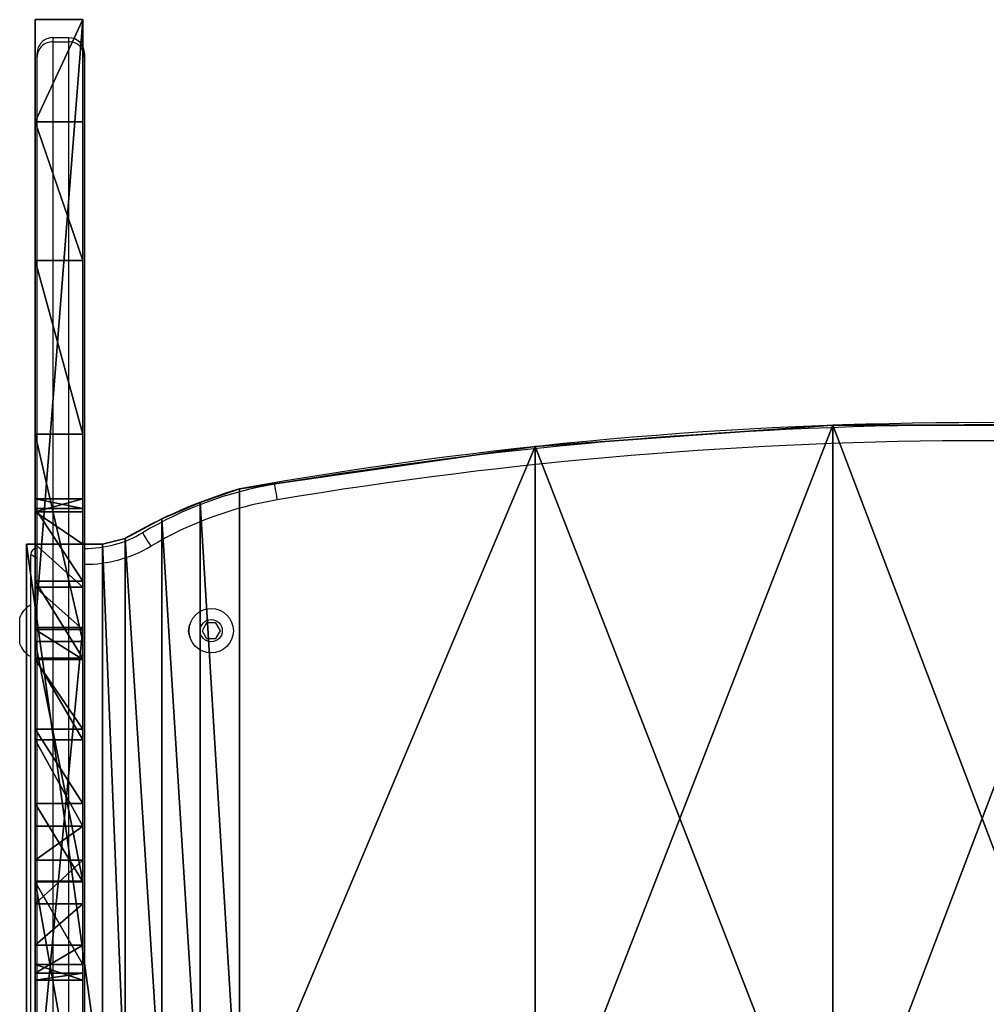
# Model space of a CAD drawing. Units: centimetres. Extents: x -357 to 353, y -345 to 296.
# Drawn here: x -105 to -74, y 112 to 143 of the extents above; entities that cross this region are included whole.
import ezdxf

# ---------------------------------------------------------------- set-up
doc = ezdxf.new("R2010")
doc.units = ezdxf.units.CM
doc.header["$LTSCALE"] = 2.54
doc.layers.get('0').update_dxf_attribs({"true_color": 0xff5454})
doc.layers.add('VP-EQ', color=7, linetype='Continuous', true_color=0x8a3492)

# ---------------------------------------------------------------- blocks, each defined once
blk = doc.blocks.new('Grupuj_33')
at = {"color": 28, "true_color": 0x301b02}
for p, q in [((60.487, 3.748, 0.001), (60.487, 21.084, 0.001)), ((60.487, 3.748, 1.5), (60.487, 21.084, 1.5)), ((60.487, 3.748, 0.001), (60.487, 21.084, 0.001)), ((60.487, 3.748, 1.5), (60.487, 21.084, 1.5)), ((57.366, 3.568, 0.001), (58.079, 3.748)), ((57.366, 3.568, 1.501), (58.079, 3.748, 1.5)), ((57.366, 3.568, 0.001), (58.079, 3.748)), ((57.366, 3.568, 1.501), (58.079, 3.748, 1.5)), ((58.079, 3.748), (60.487, 3.748, 0.001)), ((58.079, 3.748, 1.5), (58.079, 3.748)), ((58.079, 3.748, 1.5), (60.487, 3.748, 1.5)), ((58.079, 3.748, 1.5), (60.487, 3.748, 1.5)), ((58.079, 3.748, 1.5), (58.079, 3.748)), ((58.079, 3.748), (60.487, 3.748, 0.001)), ((60.487, 3.748, 1.5), (60.487, 3.748, 0.001)), ((60.487, 3.748, 1.5), (60.487, 3.748, 0.001)), ((57.366, 3.568, 1.501), (57.366, 3.568, 0.001)), ((57.366, 3.568, 1.501), (57.366, 3.568, 0.001)), ((56.205, 2.954, 1.501), (56.205, 2.954, 0.001)), ((56.205, 2.954, 1.501), (56.205, 2.954, 0.001)), ((54.999, 2.434, 1.501), (54.999, 2.434, 0.001)), ((54.999, 2.434, 1.501), (54.999, 2.434, 0.001)), ((53.756, 2.01, 1.501), (53.756, 2.01, 0.001)), ((53.756, 2.01, 1.501), (53.756, 2.01, 0.001)), ((44.418, 0.671, 1.501), (44.418, 0.671, 0.001)), ((44.418, 0.671, 1.501), (44.418, 0.671, 0.001)), ((35.009, 0, 1.501), (35.009, 0, 0.001)), ((35.009, 0, 1.501), (35.009, 0, 0.001))]:
    blk.add_line(p, q, dxfattribs=at)
at = {"color": 0, "extrusion": (3.67195e-06, 1.15999e-05, 1)}
for centre in [(49.014, 17.956, 0.002), (49.014, 17.956, 1.502)]:
    blk.add_arc(centre, 16.637, 286.5629, 300.1349, dxfattribs=at)
at = {"color": 28, "true_color": 0x301b02, "extrusion": (3.67195e-06, 1.15999e-05, 1)}
for centre in [(49.014, 17.956, 1.502), (49.014, 17.956, 0.002), (49.014, 17.956, 1.502), (49.014, 17.956, 0.002), (49.014, 17.956, 1.502), (49.014, 17.956, 0.002)]:
    blk.add_arc(centre, 16.637, 286.5629, 300.1349, dxfattribs=at)
at = {"color": 0}
for centre in [(30.292, 132.421, 0.001), (30.292, 132.421, 1.501)]:
    blk.add_arc(centre, 132.505, 259.80009, 280.19991, dxfattribs=at)
at = {"color": 28, "true_color": 0x301b02}
for centre in [(30.292, 132.421, 1.501), (30.292, 132.421, 0.001), (30.292, 132.421, 1.501), (30.292, 132.421, 0.001), (30.292, 132.421, 1.501), (30.292, 132.421, 0.001), (30.292, 132.421, 1.501), (30.292, 132.421, 0.001), (30.292, 132.421, 1.501), (30.292, 132.421, 0.001)]:
    blk.add_arc(centre, 132.505, 259.80009, 280.19991, dxfattribs=at)
at = {"color": 0}
mesh = blk.add_polyface(dxfattribs=at)
corners = [(0, 21.04, 0.001), (2.49, 3.792, 0.001), (0, 3.792, 0.001), (2.49, 21.04, 0.001), (3.218, 21.243, 0.001), (3.218, 3.588, 0.001), (4.375, 21.872, 0.001), (4.375, 2.96, 0.001), (5.581, 22.399, 0.001), (5.581, 2.433, 0.001), (6.827, 22.822, 0.001), (6.827, 2.01, 0.001), (16.166, 24.161, 0.001), (16.166, 0.671, 0.001), (25.575, 0, 0.001), (25.575, 24.832, 0.001), (35.009, 24.832, 0.001), (35.009, 0, 0.001), (44.418, 24.161, 0.001), (44.418, 0.671, 0.001), (53.756, 22.822, 0.001), (53.756, 2.01, 0.001), (54.999, 2.434, 0.001), (54.999, 22.398, 0.001), (56.205, 2.954, 0.001), (56.205, 21.877, 0.001), (57.366, 3.568, 0.001), (57.366, 21.263, 0.001), (58.079, 3.748), (58.079, 21.084), (60.487, 3.748, 0.001), (60.487, 21.084, 0.001)]
mesh.append_faces([[corners[k] for k in face] for face in [(0, 1, 2), (30, 29, 31)]], dxfattribs={"vtx0": -1, "color": 0})
mesh.append_faces([[corners[k] for k in face] for face in [(1, 4, 5), (5, 6, 7), (7, 8, 9), (9, 10, 11), (11, 12, 13), (13, 12, 14), (14, 16, 17), (17, 18, 19), (19, 20, 21), (21, 20, 22), (22, 23, 24), (24, 25, 26), (26, 27, 28), (28, 29, 30)]], dxfattribs={"vtx0": -1, "vtx1": -1, "color": 0})
mesh.append_faces([[corners[k] for k in face] for face in [(1, 0, 3), (1, 3, 4), (5, 4, 6), (7, 6, 8), (9, 8, 10), (11, 10, 12), (14, 12, 15), (14, 15, 16), (17, 16, 18), (19, 18, 20), (22, 20, 23), (24, 23, 25), (26, 25, 27), (28, 27, 29)]], dxfattribs={"vtx0": -1, "vtx2": -1, "color": 0})
mesh = blk.add_polyface(dxfattribs=at)
corners = [(2.49, 3.792, 1.501), (0, 21.04, 1.501), (0, 3.792, 1.501), (2.49, 21.04, 1.501), (3.218, 21.243, 1.501), (3.218, 3.588, 1.501), (4.375, 21.872, 1.501), (4.375, 2.96, 1.501), (5.581, 22.399, 1.501), (5.581, 2.433, 1.501), (6.827, 22.822, 1.501), (6.827, 2.01, 1.501), (16.166, 24.161, 1.501), (16.166, 0.671, 1.501), (25.575, 0, 1.501), (25.575, 24.832, 1.501), (35.009, 0, 1.501), (35.009, 24.832, 1.501), (44.418, 0.671, 1.501), (44.418, 24.161, 1.501), (53.756, 22.822, 1.501), (53.756, 2.01, 1.501), (54.999, 2.434, 1.501), (54.999, 22.398, 1.501), (56.205, 2.954, 1.501), (56.205, 21.877, 1.501), (57.366, 3.568, 1.501), (57.366, 21.263, 1.501), (58.079, 3.748, 1.5), (58.079, 21.084, 1.5), (60.487, 3.748, 1.5), (60.487, 21.084, 1.5)]
mesh.append_faces([[corners[k] for k in face] for face in [(0, 1, 2), (29, 30, 31)]], dxfattribs={"vtx0": -1, "color": 0})
mesh.append_faces([[corners[k] for k in face] for face in [(1, 0, 3), (3, 0, 4), (4, 5, 6), (6, 7, 8), (8, 9, 10), (10, 11, 12), (12, 14, 15), (15, 16, 17), (17, 18, 19), (19, 18, 20), (20, 22, 23), (23, 24, 25), (25, 26, 27), (27, 28, 29)]], dxfattribs={"vtx0": -1, "vtx1": -1, "color": 0})
mesh.append_faces([[corners[k] for k in face] for face in [(4, 0, 5), (6, 5, 7), (8, 7, 9), (10, 9, 11), (12, 11, 13), (12, 13, 14), (15, 14, 16), (17, 16, 18), (20, 18, 21), (20, 21, 22), (23, 22, 24), (25, 24, 26), (27, 26, 28), (29, 28, 30)]], dxfattribs={"vtx0": -1, "vtx2": -1, "color": 0})
at = {"color": 28, "true_color": 0x301b02}
mesh = blk.add_polyface(dxfattribs=at)
corners = [(60.487, 21.084, 0.001), (60.487, 3.748, 1.5), (60.487, 3.748, 0.001), (60.487, 21.084, 1.5)]
mesh.append_faces([[corners[k] for k in face] for face in [(0, 1, 2), (1, 0, 3)]], dxfattribs={"vtx0": -1, "color": 28})
mesh = blk.add_polyface(dxfattribs=at)
corners = [(58.079, 3.748, 1.5), (57.366, 3.568, 0.001), (58.079, 3.748), (57.366, 3.568, 1.501)]
mesh.append_faces([[corners[k] for k in face] for face in [(0, 1, 2), (1, 0, 3)]], dxfattribs={"vtx0": -1, "color": 28})
mesh = blk.add_polyface(dxfattribs=at)
corners = [(60.487, 3.748, 0.001), (58.079, 3.748, 1.5), (58.079, 3.748), (60.487, 3.748, 1.5)]
mesh.append_faces([[corners[k] for k in face] for face in [(0, 1, 2), (1, 0, 3)]], dxfattribs={"vtx0": -1, "color": 28})
mesh = blk.add_polyface(dxfattribs=at)
corners = [(57.366, 3.568, 1.501), (56.205, 2.954, 0.001), (57.366, 3.568, 0.001), (56.205, 2.954, 1.501)]
mesh.append_faces([[corners[k] for k in face] for face in [(0, 1, 2), (1, 0, 3)]], dxfattribs={"vtx0": -1, "color": 28})
mesh = blk.add_polyface(dxfattribs=at)
corners = [(56.205, 2.954, 1.501), (54.999, 2.434, 0.001), (56.205, 2.954, 0.001), (54.999, 2.434, 1.501)]
mesh.append_faces([[corners[k] for k in face] for face in [(0, 1, 2), (1, 0, 3)]], dxfattribs={"vtx0": -1, "color": 28})
mesh = blk.add_polyface(dxfattribs=at)
corners = [(54.999, 2.434, 1.501), (53.756, 2.01, 0.001), (54.999, 2.434, 0.001), (53.756, 2.01, 1.501)]
mesh.append_faces([[corners[k] for k in face] for face in [(0, 1, 2), (1, 0, 3)]], dxfattribs={"vtx0": -1, "color": 28})
mesh = blk.add_polyface(dxfattribs=at)
corners = [(53.756, 2.01, 0.001), (44.418, 0.671, 1.501), (44.418, 0.671, 0.001), (53.756, 2.01, 1.501)]
mesh.append_faces([[corners[k] for k in face] for face in [(0, 1, 2), (1, 0, 3)]], dxfattribs={"vtx0": -1, "color": 28})
mesh = blk.add_polyface(dxfattribs=at)
corners = [(44.418, 0.671, 0.001), (35.009, 0, 1.501), (35.009, 0, 0.001), (44.418, 0.671, 1.501)]
mesh.append_faces([[corners[k] for k in face] for face in [(0, 1, 2), (1, 0, 3)]], dxfattribs={"vtx0": -1, "color": 28})
mesh = blk.add_polyface(dxfattribs=at)
corners = [(35.009, 0, 0.001), (25.575, 0, 1.501), (25.575, 0, 0.001), (35.009, 0, 1.501)]
mesh.append_faces([[corners[k] for k in face] for face in [(0, 1, 2), (1, 0, 3)]], dxfattribs={"vtx0": -1, "color": 28})
blk = doc.blocks.new('Komponent_7')
at = {"color": 18, "true_color": 0x020202}
blk.add_blockref('Grupuj_33', (0, 0), dxfattribs=at)
blk = doc.blocks.new('Grupuj_32')
at = {"color": 18, "true_color": 0x010101}
for p, q in [((1.5, 30.321, 49.572), (0, 30.321, 49.572)), ((1.5, 30.321, 49.572), (0, 30.321, 49.572)), ((1.5, 30.099, 50.948), (0, 30.099, 50.948)), ((1.5, 30.099, 50.948), (0, 30.099, 50.948)), ((1.5, 29.825, 48.269), (0, 29.825, 48.269)), ((1.5, 29.825, 48.269), (0, 29.825, 48.269)), ((1.5, 29.218, 52.029), (0, 29.218, 52.029)), ((1.5, 29.218, 52.029), (0, 29.218, 52.029)), ((1.5, 27.915, 52.525), (0, 27.915, 52.525)), ((1.5, 27.915, 52.525), (0, 27.915, 52.525)), ((1.5, 27.219, 44.525), (0, 27.219, 44.525)), ((1.5, 27.219, 44.525), (0, 27.219, 44.525)), ((1.5, 27.194, 57.973), (0, 27.194, 57.973)), ((1.5, 27.194, 57.973), (0, 27.194, 57.973)), ((1.5, 26.539, 52.303), (0, 26.539, 52.303)), ((1.5, 26.539, 52.303), (0, 26.539, 52.303)), ((1.5, 25.458, 51.423), (0, 25.458, 51.423)), ((1.5, 25.458, 51.423), (0, 25.458, 51.423)), ((1.5, 24.744, 40.694), (0, 24.744, 40.694)), ((1.5, 24.744, 40.694), (0, 24.744, 40.694)), ((1.5, 22.737, 47.53), (0, 22.737, 47.53)), ((1.5, 22.737, 47.53), (0, 22.737, 47.53)), ((1.5, 22.403, 36.779), (0, 22.403, 36.779)), ((1.5, 22.403, 36.779), (0, 22.403, 36.779)), ((1.5, 20.2, 32.785), (0, 20.2, 32.785)), ((1.5, 20.2, 32.785), (0, 20.2, 32.785)), ((1.5, 20.158, 43.542), (0, 20.158, 43.542)), ((1.5, 20.158, 43.542), (0, 20.158, 43.542)), ((1.5, 19.637, 47.5), (0, 19.637, 47.5)), ((1.5, 19.637, 47.5), (0, 19.637, 47.5)), ((1.5, 19.251, 31.763), (0, 19.251, 31.763)), ((1.5, 19.251, 31.763), (0, 19.251, 31.763)), ((0, 0), (0, 19.193)), ((0, 0), (0, 19.193)), ((1.5, 19.193), (0, 19.193)), ((1.5, 19.193), (0, 19.193)), ((1.5, 0), (1.5, 19.193)), ((1.5, 0), (1.5, 19.193)), ((1.5, 17.919, 31.352), (0, 17.919, 31.352)), ((1.5, 17.919, 31.352), (0, 17.919, 31.352)), ((1.5, 17.724, 39.465), (0, 17.724, 39.465)), ((1.5, 17.724, 39.465), (0, 17.724, 39.465)), ((1.5, 16.56, 31.663), (0, 16.56, 31.663)), ((1.5, 16.56, 31.663), (0, 16.56, 31.663)), ((1.5, 15.538, 32.611), (0, 15.538, 32.611)), ((1.5, 15.538, 32.611), (0, 15.538, 32.611)), ((1.5, 15.437, 35.302), (0, 15.437, 35.302)), ((1.5, 15.437, 35.302), (0, 15.437, 35.302)), ((1.5, 15.127, 33.943), (0, 15.127, 33.943)), ((1.5, 15.127, 33.943), (0, 15.127, 33.943)), ((1.5, 13.086, 36.37), (0, 13.086, 36.37)), ((1.5, 13.086, 36.37), (0, 13.086, 36.37)), ((1.5, 7.6, 24.679), (0, 7.6, 24.679)), ((1.5, 7.6, 24.679), (0, 7.6, 24.679)), ((1.5, 3.225, 12.528), (0, 3.225, 12.528)), ((1.5, 3.225, 12.528), (0, 3.225, 12.528)), ((0, 0, 0.022), (0, 0)), ((1.5, 0), (0, 0)), ((1.5, 0, 0.022), (0, 0, 0.022)), ((0, 0, 0.022), (0, 0)), ((1.5, 0), (0, 0)), ((1.5, 0, 0.022), (0, 0, 0.022)), ((1.5, 0, 0.022), (1.5, 0)), ((1.5, 0, 0.022), (1.5, 0))]:
    blk.add_line(p, q, dxfattribs=at)
at = {"color": 0, "extrusion": (1, 3.84372e-15, -4.53684e-15)}
blk.add_arc((-67.655, 141.235), 165.801, 301.58823, 321.30407, dxfattribs=at)
at = {"color": 18, "true_color": 0x010101, "extrusion": (1, 3.84372e-15, -4.53684e-15)}
blk.add_arc((-67.655, 141.235), 165.801, 301.58823, 321.30407, dxfattribs=at)
blk.add_arc((-67.655, 141.235), 165.801, 301.58823, 321.30407, dxfattribs=at)
blk.add_arc((-67.655, 141.235), 165.801, 301.58823, 321.30407, dxfattribs=at)
at = {"color": 0, "extrusion": (1, 3.7867e-15, -4.44412e-15)}
blk.add_arc((-67.655, 141.235, 1.5), 165.801, 301.58823, 321.30407, dxfattribs=at)
at = {"color": 18, "true_color": 0x010101, "extrusion": (1, 3.7867e-15, -4.44412e-15)}
blk.add_arc((-67.655, 141.235, 1.5), 165.801, 301.58823, 321.30407, dxfattribs=at)
blk.add_arc((-67.655, 141.235, 1.5), 165.801, 301.58823, 321.30407, dxfattribs=at)
blk.add_arc((-67.655, 141.235, 1.5), 165.801, 301.58823, 321.30407, dxfattribs=at)
at = {"color": 0, "extrusion": (1, -9.41932e-16, 2.87618e-16)}
for centre in [(135.712, -28.307), (135.712, -28.307, 1.5)]:
    blk.add_arc(centre, 138.637, 125.49462, 168.20917, dxfattribs=at)
at = {"color": 18, "true_color": 0x010101, "extrusion": (1, -9.41932e-16, 2.87618e-16)}
for centre in [(135.712, -28.307), (135.712, -28.307), (135.712, -28.307), (135.712, -28.307), (135.712, -28.307), (135.712, -28.307), (135.712, -28.307), (135.712, -28.307), (135.712, -28.307, 1.5), (135.712, -28.307, 1.5), (135.712, -28.307, 1.5), (135.712, -28.307, 1.5), (135.712, -28.307, 1.5), (135.712, -28.307, 1.5), (135.712, -28.307, 1.5), (135.712, -28.307, 1.5)]:
    blk.add_arc(centre, 138.637, 125.49462, 168.20917, dxfattribs=at)
at = {"color": 0, "extrusion": (-1, -7.80383e-15, -1.08051e-14)}
blk.add_arc((-27.641, 49.846), 2.694, 35.8383, 215.8383, dxfattribs=at)
at = {"color": 18, "true_color": 0x010101, "extrusion": (-1, -7.80383e-15, -1.08051e-14)}
blk.add_arc((-27.641, 49.846), 2.694, 35.8383, 215.8383, dxfattribs=at)
blk.add_arc((-27.641, 49.846), 2.694, 35.8383, 215.8383, dxfattribs=at)
blk.add_arc((-27.641, 49.846), 2.694, 35.8383, 215.8383, dxfattribs=at)
blk.add_arc((-27.641, 49.846), 2.694, 35.8383, 215.8383, dxfattribs=at)
blk.add_arc((-27.641, 49.846), 2.694, 35.8383, 215.8383, dxfattribs=at)
blk.add_arc((-27.641, 49.846), 2.694, 35.8383, 215.8383, dxfattribs=at)
at = {"color": 0, "extrusion": (-1, 3.43731e-16, -1.66895e-14)}
blk.add_arc((-27.641, 49.846, -1.5), 2.694, 35.8383, 215.8383, dxfattribs=at)
blk.add_arc((-27.641, 49.846, -1.5), 2.694, 35.8383, 215.8383, dxfattribs=at)
at = {"color": 18, "true_color": 0x010101, "extrusion": (-1, 3.43731e-16, -1.66895e-14)}
blk.add_arc((-27.641, 49.846, -1.5), 2.694, 35.8383, 215.8383, dxfattribs=at)
blk.add_arc((-27.641, 49.846, -1.5), 2.694, 35.8383, 215.8383, dxfattribs=at)
blk.add_arc((-27.641, 49.846, -1.5), 2.694, 35.8383, 215.8383, dxfattribs=at)
blk.add_arc((-27.641, 49.846, -1.5), 2.694, 35.8383, 215.8383, dxfattribs=at)
blk.add_arc((-27.641, 49.846, -1.5), 2.694, 35.8383, 215.8383, dxfattribs=at)
blk.add_arc((-27.641, 49.846, -1.5), 2.694, 35.8383, 215.8383, dxfattribs=at)
at = {"color": 0, "extrusion": (1, -5.08855e-14, 2.93063e-14)}
blk.add_arc((136.531, -28.799), 131.627, 144.16171, 152.1039, dxfattribs=at)
at = {"color": 18, "true_color": 0x010101, "extrusion": (1, -5.08855e-14, 2.93063e-14)}
blk.add_arc((136.531, -28.799), 131.627, 144.16171, 152.1039, dxfattribs=at)
blk.add_arc((136.531, -28.799), 131.627, 144.16171, 152.1039, dxfattribs=at)
blk.add_arc((136.531, -28.799), 131.627, 144.16171, 152.1039, dxfattribs=at)
blk.add_arc((136.531, -28.799), 131.627, 144.16171, 152.1039, dxfattribs=at)
at = {"color": 0, "extrusion": (1, -5.10522e-14, 2.94267e-14)}
blk.add_arc((136.531, -28.799, 1.5), 131.627, 144.16171, 152.1039, dxfattribs=at)
at = {"color": 18, "true_color": 0x010101, "extrusion": (1, -5.10522e-14, 2.94267e-14)}
blk.add_arc((136.531, -28.799, 1.5), 131.627, 144.16171, 152.1039, dxfattribs=at)
blk.add_arc((136.531, -28.799, 1.5), 131.627, 144.16171, 152.1039, dxfattribs=at)
blk.add_arc((136.531, -28.799, 1.5), 131.627, 144.16171, 152.1039, dxfattribs=at)
blk.add_arc((136.531, -28.799, 1.5), 131.627, 144.16171, 152.1039, dxfattribs=at)
at = {"color": 0, "extrusion": (-1, 1.24144e-13, -7.71368e-14)}
blk.add_arc((-132.66, -26.388), 132.465, 27.75636, 35.9734, dxfattribs=at)
at = {"color": 18, "true_color": 0x010101, "extrusion": (-1, 1.24144e-13, -7.71368e-14)}
blk.add_arc((-132.66, -26.388), 132.465, 27.75636, 35.9734, dxfattribs=at)
blk.add_arc((-132.66, -26.388), 132.465, 27.75636, 35.9734, dxfattribs=at)
blk.add_arc((-132.66, -26.388), 132.465, 27.75636, 35.9734, dxfattribs=at)
blk.add_arc((-132.66, -26.388), 132.465, 27.75636, 35.9734, dxfattribs=at)
at = {"color": 0, "extrusion": (-1, 1.24023e-13, -7.70733e-14)}
blk.add_arc((-132.66, -26.388, -1.5), 132.465, 27.75636, 35.9734, dxfattribs=at)
at = {"color": 18, "true_color": 0x010101, "extrusion": (-1, 1.24023e-13, -7.70733e-14)}
blk.add_arc((-132.66, -26.388, -1.5), 132.465, 27.75636, 35.9734, dxfattribs=at)
blk.add_arc((-132.66, -26.388, -1.5), 132.465, 27.75636, 35.9734, dxfattribs=at)
blk.add_arc((-132.66, -26.388, -1.5), 132.465, 27.75636, 35.9734, dxfattribs=at)
blk.add_arc((-132.66, -26.388, -1.5), 132.465, 27.75636, 35.9734, dxfattribs=at)
at = {"color": 0, "extrusion": (1, -1.90432e-14, -7.35165e-15)}
blk.add_arc((17.818, 34.044), 2.693, 152.1448, 332.1448, dxfattribs=at)
at = {"color": 18, "true_color": 0x010101, "extrusion": (1, -1.90432e-14, -7.35165e-15)}
blk.add_arc((17.818, 34.044), 2.693, 152.1448, 332.1448, dxfattribs=at)
blk.add_arc((17.818, 34.044), 2.693, 152.1448, 332.1448, dxfattribs=at)
blk.add_arc((17.818, 34.044), 2.693, 152.1448, 332.1448, dxfattribs=at)
blk.add_arc((17.818, 34.044), 2.693, 152.1448, 332.1448, dxfattribs=at)
blk.add_arc((17.818, 34.044), 2.693, 152.1448, 332.1448, dxfattribs=at)
blk.add_arc((17.818, 34.044), 2.693, 152.1448, 332.1448, dxfattribs=at)
at = {"color": 0, "extrusion": (1, -1.01566e-14, -1.2048e-14)}
blk.add_arc((17.818, 34.044, 1.5), 2.693, 152.1448, 332.1448, dxfattribs=at)
at = {"color": 18, "true_color": 0x010101, "extrusion": (1, -1.01566e-14, -1.2048e-14)}
blk.add_arc((17.818, 34.044, 1.5), 2.693, 152.1448, 332.1448, dxfattribs=at)
blk.add_arc((17.818, 34.044, 1.5), 2.693, 152.1448, 332.1448, dxfattribs=at)
blk.add_arc((17.818, 34.044, 1.5), 2.693, 152.1448, 332.1448, dxfattribs=at)
blk.add_arc((17.818, 34.044, 1.5), 2.693, 152.1448, 332.1448, dxfattribs=at)
blk.add_arc((17.818, 34.044, 1.5), 2.693, 152.1448, 332.1448, dxfattribs=at)
blk.add_arc((17.818, 34.044, 1.5), 2.693, 152.1448, 332.1448, dxfattribs=at)
at = {"color": 0}
mesh = blk.add_polyface(dxfattribs=at)
corners = [(0, 13.086, 36.37), (0, 15.437, 35.302), (0, 15.127, 33.943), (0, 19.637, 47.5), (0, 17.724, 39.465), (0, 20.158, 43.542), (0, 27.194, 57.973), (0, 22.737, 47.53), (0, 25.458, 51.423), (0, 26.539, 52.303), (0, 27.915, 52.525), (0, 35.694, 67.696), (0, 32.135, 59.419), (0, 29.218, 52.029), (0, 30.099, 50.948), (0, 30.321, 49.572), (0, 32.743, 60.674), (0, 35.908, 64.215), (0, 45.061, 76.587), (0, 39.197, 67.641), (0, 42.607, 70.946), (0, 46.133, 74.127), (0, 55.215, 84.567), (0, 47.385, 74.742), (0, 48.776, 74.648), (0, 49.934, 73.872), (0, 50.549, 72.621), (0, 55.96, 84.977), (0, 55.913, 59.732), (0, 55.712, 84.857), (0, 62.813, 59.732), (0, 56.213, 85.085), (0, 56.472, 85.18), (0, 56.735, 85.261), (0, 57.001, 85.329), (0, 57.271, 85.383), (0, 57.544, 85.423), (0, 57.818, 85.45), (0, 58.093, 85.462), (0, 58.368, 85.461), (0, 59.72, 85.137), (0, 60.928, 84.448), (0, 61.893, 83.447), (0, 62.539, 82.215), (0, 62.813, 80.852), (0, 0, 0.022), (0, 19.193), (0, 0), (0, 3.225, 12.528), (0, 7.6, 24.679), (0, 15.538, 32.611), (0, 16.56, 31.663), (0, 17.919, 31.352), (0, 19.251, 31.763), (0, 34.787, 10.868), (0, 20.2, 32.785), (0, 22.403, 36.779), (0, 24.744, 40.694), (0, 27.219, 44.525), (0, 29.825, 48.269), (0, 32.236, 58.029), (0, 33.019, 56.875), (0, 34.273, 56.267), (0, 35.664, 56.368), (0, 49.034, 23.449), (0, 36.818, 57.15), (0, 39.863, 60.546), (0, 43.024, 63.834), (0, 46.298, 67.01), (0, 49.679, 70.071), (0, 55.913, 52.068), (0, 61.748, 37.578), (0, 50.456, 71.229), (0, 55.471, 84.724), (0, 62.813, 52.068), (0, 62.265, 38.56), (0, 62.622, 39.61), (0, 62.813, 40.703)]
mesh.append_faces([[corners[k] for k in face] for face in [(30, 43, 44), (45, 46, 47), (76, 74, 77)]], dxfattribs={"vtx0": -1, "color": 0})
mesh.append_faces([[corners[k] for k in face] for face in [(1, 3, 4), (4, 3, 5), (5, 6, 7), (7, 6, 8), (8, 6, 9), (9, 6, 10), (10, 12, 13), (13, 12, 14), (14, 12, 15), (12, 11, 16), (16, 11, 17), (17, 18, 19), (19, 18, 20), (20, 18, 21), (21, 22, 23), (23, 22, 24), (24, 22, 25), (25, 22, 26), (27, 28, 29), (28, 27, 30), (46, 53, 54), (54, 63, 64), (64, 70, 71), (70, 29, 28), (71, 74, 75), (75, 74, 76)]], dxfattribs={"vtx0": -1, "vtx1": -1, "color": 0})
mesh.append_faces([[corners[k] for k in face] for face in [(10, 11, 12), (46, 0, 2), (54, 15, 12), (64, 69, 70), (70, 26, 22)]], dxfattribs={"vtx0": -1, "vtx1": -1, "vtx2": -1, "color": 0})
mesh.append_faces([[corners[k] for k in face] for face in [(0, 1, 2), (1, 0, 3), (5, 3, 6), (10, 6, 11), (17, 11, 18), (21, 18, 22), (30, 27, 31), (30, 31, 32), (30, 32, 33), (30, 33, 34), (30, 34, 35), (30, 35, 36), (30, 36, 37), (30, 37, 38), (30, 38, 39), (30, 39, 40), (30, 40, 41), (30, 41, 42), (30, 42, 43), (46, 45, 48), (46, 48, 49), (46, 49, 0), (46, 2, 50), (46, 50, 51), (46, 51, 52), (46, 52, 53), (54, 53, 55), (54, 55, 56), (54, 56, 57), (54, 57, 58), (54, 58, 59), (54, 59, 15), (54, 12, 60), (54, 60, 61), (54, 61, 62), (54, 62, 63), (64, 63, 65), (64, 65, 66), (64, 66, 67), (64, 67, 68), (64, 68, 69), (70, 69, 72), (70, 72, 26), (70, 22, 73), (70, 73, 29), (71, 70, 74)]], dxfattribs={"vtx0": -1, "vtx2": -1, "color": 0})
mesh = blk.add_polyface(dxfattribs=at)
corners = [(1.5, 13.086, 36.37), (1.5, 15.437, 35.302), (1.5, 19.637, 47.5), (1.5, 15.127, 33.943), (1.5, 17.724, 39.465), (1.5, 20.158, 43.542), (1.5, 27.194, 57.973), (1.5, 22.737, 47.53), (1.5, 25.458, 51.423), (1.5, 26.539, 52.303), (1.5, 27.915, 52.525), (1.5, 35.694, 67.696), (1.5, 32.135, 59.419), (1.5, 29.218, 52.029), (1.5, 30.099, 50.948), (1.5, 30.321, 49.572), (1.5, 32.743, 60.674), (1.5, 35.908, 64.215), (1.5, 45.061, 76.587), (1.5, 39.197, 67.641), (1.5, 42.607, 70.946), (1.5, 46.133, 74.127), (1.5, 55.215, 84.567), (1.5, 47.385, 74.742), (1.5, 48.776, 74.648), (1.5, 49.934, 73.872), (1.5, 50.549, 72.621), (1.5, 19.193), (1.5, 0, 0.022), (1.5, 0), (1.5, 3.225, 12.528), (1.5, 7.6, 24.679), (1.5, 15.538, 32.611), (1.5, 16.56, 31.663), (1.5, 17.919, 31.352), (1.5, 19.251, 31.763), (1.5, 34.787, 10.868), (1.5, 20.2, 32.785), (1.5, 22.403, 36.779), (1.5, 24.744, 40.694), (1.5, 27.219, 44.525), (1.5, 29.825, 48.269), (1.5, 32.236, 58.029), (1.5, 33.019, 56.875), (1.5, 34.273, 56.267), (1.5, 35.664, 56.368), (1.5, 49.034, 23.449), (1.5, 36.818, 57.15), (1.5, 39.863, 60.546), (1.5, 43.024, 63.834), (1.5, 46.298, 67.01), (1.5, 49.679, 70.071), (1.5, 55.913, 52.068), (1.5, 61.748, 37.578), (1.5, 50.456, 71.229), (1.5, 55.471, 84.724), (1.5, 55.712, 84.857), (1.5, 62.813, 52.068), (1.5, 62.265, 38.56), (1.5, 62.622, 39.61), (1.5, 62.813, 40.703), (1.5, 55.913, 59.732), (1.5, 55.96, 84.977), (1.5, 62.813, 59.732), (1.5, 56.213, 85.085), (1.5, 56.472, 85.18), (1.5, 56.735, 85.261), (1.5, 57.001, 85.329), (1.5, 57.271, 85.383), (1.5, 57.544, 85.423), (1.5, 57.818, 85.45), (1.5, 58.093, 85.462), (1.5, 58.368, 85.461), (1.5, 59.72, 85.137), (1.5, 60.928, 84.448), (1.5, 61.893, 83.447), (1.5, 62.539, 82.215), (1.5, 62.813, 80.852)]
mesh.append_faces([[corners[k] for k in face] for face in [(27, 28, 29), (57, 59, 60), (76, 63, 77)]], dxfattribs={"vtx0": -1, "color": 0})
mesh.append_faces([[corners[k] for k in face] for face in [(0, 1, 2), (1, 0, 3), (2, 5, 6), (6, 10, 11), (11, 17, 18), (18, 21, 22), (28, 27, 30), (30, 27, 31), (31, 27, 0), (3, 27, 32), (32, 27, 33), (33, 27, 34), (34, 27, 35), (35, 36, 37), (37, 36, 38), (38, 36, 39), (39, 36, 40), (40, 36, 41), (41, 36, 15), (12, 36, 42), (42, 36, 43), (43, 36, 44), (44, 36, 45), (45, 46, 47), (47, 46, 48), (48, 46, 49), (49, 46, 50), (50, 46, 51), (51, 52, 54), (54, 52, 26), (22, 52, 55), (55, 52, 56), (52, 53, 57), (56, 61, 62), (61, 56, 52), (62, 63, 64), (64, 63, 65), (65, 63, 66), (66, 63, 67), (67, 63, 68), (68, 63, 69), (69, 63, 70), (70, 63, 71), (71, 63, 72), (72, 63, 73), (73, 63, 74), (74, 63, 75), (75, 63, 76)]], dxfattribs={"vtx0": -1, "vtx1": -1, "color": 0})
mesh.append_faces([[corners[k] for k in face] for face in [(11, 10, 12), (0, 27, 3), (15, 36, 12), (51, 46, 52), (26, 52, 22)]], dxfattribs={"vtx0": -1, "vtx1": -1, "vtx2": -1, "color": 0})
mesh.append_faces([[corners[k] for k in face] for face in [(2, 1, 4), (2, 4, 5), (6, 5, 7), (6, 7, 8), (6, 8, 9), (6, 9, 10), (12, 10, 13), (12, 13, 14), (12, 14, 15), (11, 12, 16), (11, 16, 17), (18, 17, 19), (18, 19, 20), (18, 20, 21), (22, 21, 23), (22, 23, 24), (22, 24, 25), (22, 25, 26), (35, 27, 36), (45, 36, 46), (52, 46, 53), (57, 53, 58), (57, 58, 59), (62, 61, 63)]], dxfattribs={"vtx0": -1, "vtx2": -1, "color": 0})
at = {"color": 18, "true_color": 0x010101}
mesh = blk.add_polyface(dxfattribs=at)
corners = [(1.5, 27.194, 57.973), (0, 35.694, 67.696), (0, 27.194, 57.973), (1.5, 35.694, 67.696)]
mesh.append_faces([[corners[k] for k in face] for face in [(0, 1, 2), (1, 0, 3)]], dxfattribs={"vtx0": -1, "color": 18})
mesh = blk.add_polyface(dxfattribs=at)
corners = [(1.5, 34.787, 10.868), (0, 19.193), (0, 34.787, 10.868), (1.5, 19.193)]
mesh.append_faces([[corners[k] for k in face] for face in [(0, 1, 2), (1, 0, 3)]], dxfattribs={"vtx0": -1, "color": 18})
mesh = blk.add_polyface(dxfattribs=at)
corners = [(1.5, 29.825, 48.269), (0, 30.321, 49.572), (0, 29.825, 48.269), (1.5, 30.321, 49.572)]
mesh.append_faces([[corners[k] for k in face] for face in [(0, 1, 2), (1, 0, 3)]], dxfattribs={"vtx0": -1, "color": 18})
mesh = blk.add_polyface(dxfattribs=at)
corners = [(1.5, 30.321, 49.572), (0, 30.099, 50.948), (0, 30.321, 49.572), (1.5, 30.099, 50.948)]
mesh.append_faces([[corners[k] for k in face] for face in [(0, 1, 2), (1, 0, 3)]], dxfattribs={"vtx0": -1, "color": 18})
mesh = blk.add_polyface(dxfattribs=at)
corners = [(1.5, 30.099, 50.948), (0, 29.218, 52.029), (0, 30.099, 50.948), (1.5, 29.218, 52.029)]
mesh.append_faces([[corners[k] for k in face] for face in [(0, 1, 2), (1, 0, 3)]], dxfattribs={"vtx0": -1, "color": 18})
mesh = blk.add_polyface(dxfattribs=at)
corners = [(1.5, 27.219, 44.525), (0, 29.825, 48.269), (0, 27.219, 44.525), (1.5, 29.825, 48.269)]
mesh.append_faces([[corners[k] for k in face] for face in [(0, 1, 2), (1, 0, 3)]], dxfattribs={"vtx0": -1, "color": 18})
mesh = blk.add_polyface(dxfattribs=at)
corners = [(1.5, 29.218, 52.029), (0, 27.915, 52.525), (0, 29.218, 52.029), (1.5, 27.915, 52.525)]
mesh.append_faces([[corners[k] for k in face] for face in [(0, 1, 2), (1, 0, 3)]], dxfattribs={"vtx0": -1, "color": 18})
mesh = blk.add_polyface(dxfattribs=at)
corners = [(1.5, 27.915, 52.525), (0, 26.539, 52.303), (0, 27.915, 52.525), (1.5, 26.539, 52.303)]
mesh.append_faces([[corners[k] for k in face] for face in [(0, 1, 2), (1, 0, 3)]], dxfattribs={"vtx0": -1, "color": 18})
mesh = blk.add_polyface(dxfattribs=at)
corners = [(1.5, 24.744, 40.694), (0, 27.219, 44.525), (0, 24.744, 40.694), (1.5, 27.219, 44.525)]
mesh.append_faces([[corners[k] for k in face] for face in [(0, 1, 2), (1, 0, 3)]], dxfattribs={"vtx0": -1, "color": 18})
mesh = blk.add_polyface(dxfattribs=at)
corners = [(1.5, 19.637, 47.5), (0, 27.194, 57.973), (0, 19.637, 47.5), (1.5, 27.194, 57.973)]
mesh.append_faces([[corners[k] for k in face] for face in [(0, 1, 2), (1, 0, 3)]], dxfattribs={"vtx0": -1, "color": 18})
mesh = blk.add_polyface(dxfattribs=at)
corners = [(1.5, 26.539, 52.303), (0, 25.458, 51.423), (0, 26.539, 52.303), (1.5, 25.458, 51.423)]
mesh.append_faces([[corners[k] for k in face] for face in [(0, 1, 2), (1, 0, 3)]], dxfattribs={"vtx0": -1, "color": 18})
mesh = blk.add_polyface(dxfattribs=at)
corners = [(0, 25.458, 51.423), (1.5, 22.737, 47.53), (0, 22.737, 47.53), (1.5, 25.458, 51.423)]
mesh.append_faces([[corners[k] for k in face] for face in [(0, 1, 2), (1, 0, 3)]], dxfattribs={"vtx0": -1, "color": 18})
mesh = blk.add_polyface(dxfattribs=at)
corners = [(1.5, 22.403, 36.779), (0, 24.744, 40.694), (0, 22.403, 36.779), (1.5, 24.744, 40.694)]
mesh.append_faces([[corners[k] for k in face] for face in [(0, 1, 2), (1, 0, 3)]], dxfattribs={"vtx0": -1, "color": 18})
mesh = blk.add_polyface(dxfattribs=at)
corners = [(0, 22.737, 47.53), (1.5, 20.158, 43.542), (0, 20.158, 43.542), (1.5, 22.737, 47.53)]
mesh.append_faces([[corners[k] for k in face] for face in [(0, 1, 2), (1, 0, 3)]], dxfattribs={"vtx0": -1, "color": 18})
mesh = blk.add_polyface(dxfattribs=at)
corners = [(1.5, 20.2, 32.785), (0, 22.403, 36.779), (0, 20.2, 32.785), (1.5, 22.403, 36.779)]
mesh.append_faces([[corners[k] for k in face] for face in [(0, 1, 2), (1, 0, 3)]], dxfattribs={"vtx0": -1, "color": 18})
mesh = blk.add_polyface(dxfattribs=at)
corners = [(1.5, 19.251, 31.763), (0, 20.2, 32.785), (0, 19.251, 31.763), (1.5, 20.2, 32.785)]
mesh.append_faces([[corners[k] for k in face] for face in [(0, 1, 2), (1, 0, 3)]], dxfattribs={"vtx0": -1, "color": 18})
mesh = blk.add_polyface(dxfattribs=at)
corners = [(0, 20.158, 43.542), (1.5, 17.724, 39.465), (0, 17.724, 39.465), (1.5, 20.158, 43.542)]
mesh.append_faces([[corners[k] for k in face] for face in [(0, 1, 2), (1, 0, 3)]], dxfattribs={"vtx0": -1, "color": 18})
mesh = blk.add_polyface(dxfattribs=at)
corners = [(1.5, 13.086, 36.37), (0, 19.637, 47.5), (0, 13.086, 36.37), (1.5, 19.637, 47.5)]
mesh.append_faces([[corners[k] for k in face] for face in [(0, 1, 2), (1, 0, 3)]], dxfattribs={"vtx0": -1, "color": 18})
mesh = blk.add_polyface(dxfattribs=at)
corners = [(1.5, 17.919, 31.352), (0, 19.251, 31.763), (0, 17.919, 31.352), (1.5, 19.251, 31.763)]
mesh.append_faces([[corners[k] for k in face] for face in [(0, 1, 2), (1, 0, 3)]], dxfattribs={"vtx0": -1, "color": 18})
mesh = blk.add_polyface(dxfattribs=at)
corners = [(1.5, 19.193), (0, 0), (0, 19.193), (1.5, 0)]
mesh.append_faces([[corners[k] for k in face] for face in [(0, 1, 2), (1, 0, 3)]], dxfattribs={"vtx0": -1, "color": 18})
mesh = blk.add_polyface(dxfattribs=at)
corners = [(1.5, 16.56, 31.663), (0, 17.919, 31.352), (0, 16.56, 31.663), (1.5, 17.919, 31.352)]
mesh.append_faces([[corners[k] for k in face] for face in [(0, 1, 2), (1, 0, 3)]], dxfattribs={"vtx0": -1, "color": 18})
mesh = blk.add_polyface(dxfattribs=at)
corners = [(0, 17.724, 39.465), (1.5, 15.437, 35.302), (0, 15.437, 35.302), (1.5, 17.724, 39.465)]
mesh.append_faces([[corners[k] for k in face] for face in [(0, 1, 2), (1, 0, 3)]], dxfattribs={"vtx0": -1, "color": 18})
mesh = blk.add_polyface(dxfattribs=at)
corners = [(1.5, 15.538, 32.611), (0, 16.56, 31.663), (0, 15.538, 32.611), (1.5, 16.56, 31.663)]
mesh.append_faces([[corners[k] for k in face] for face in [(0, 1, 2), (1, 0, 3)]], dxfattribs={"vtx0": -1, "color": 18})
mesh = blk.add_polyface(dxfattribs=at)
corners = [(0, 15.127, 33.943), (1.5, 15.538, 32.611), (0, 15.538, 32.611), (1.5, 15.127, 33.943)]
mesh.append_faces([[corners[k] for k in face] for face in [(0, 1, 2), (1, 0, 3)]], dxfattribs={"vtx0": -1, "color": 18})
mesh = blk.add_polyface(dxfattribs=at)
corners = [(0, 15.437, 35.302), (1.5, 15.127, 33.943), (0, 15.127, 33.943), (1.5, 15.437, 35.302)]
mesh.append_faces([[corners[k] for k in face] for face in [(0, 1, 2), (1, 0, 3)]], dxfattribs={"vtx0": -1, "color": 18})
mesh = blk.add_polyface(dxfattribs=at)
corners = [(1.5, 7.6, 24.679), (0, 13.086, 36.37), (0, 7.6, 24.679), (1.5, 13.086, 36.37)]
mesh.append_faces([[corners[k] for k in face] for face in [(0, 1, 2), (1, 0, 3)]], dxfattribs={"vtx0": -1, "color": 18})
mesh = blk.add_polyface(dxfattribs=at)
corners = [(1.5, 3.225, 12.528), (0, 7.6, 24.679), (0, 3.225, 12.528), (1.5, 7.6, 24.679)]
mesh.append_faces([[corners[k] for k in face] for face in [(0, 1, 2), (1, 0, 3)]], dxfattribs={"vtx0": -1, "color": 18})
mesh = blk.add_polyface(dxfattribs=at)
corners = [(1.5, 3.225, 12.528), (0, 0, 0.022), (1.5, 0, 0.022), (0, 3.225, 12.528)]
mesh.append_faces([[corners[k] for k in face] for face in [(0, 1, 2), (1, 0, 3)]], dxfattribs={"vtx0": -1, "color": 18})
mesh = blk.add_polyface(dxfattribs=at)
corners = [(1.5, 0, 0.022), (0, 0), (1.5, 0), (0, 0, 0.022)]
mesh.append_faces([[corners[k] for k in face] for face in [(0, 1, 2), (1, 0, 3)]], dxfattribs={"vtx0": -1, "color": 18})
blk = doc.blocks.new('Komponent_6')
at = {"color": 152, "true_color": 0x007db7}
blk.add_blockref('Grupuj_32', (0, 0), dxfattribs=at)
blk = doc.blocks.new('Grupuj_34')
at = {"color": 0}
for name, p in [('Komponent_6', (58.703, 0)), ('Komponent_7', (0, 12.807, 18.65))]:
    blk.add_blockref(name, p, dxfattribs=at)
blk = doc.blocks.new('SCHODKI_1')
at = {"color": 0}
blk.add_blockref('Grupuj_34', (-0.003, 0, 0), dxfattribs=at)
blk = doc.blocks.new('Grupuj_1')
at = {"color": 0, "rotation": 179.9999999999999}
blk.add_blockref('SCHODKI_1', (159.932, 284.976, 0), dxfattribs=at)
blk = doc.blocks.new('01132')
at = {"layer": 'VP-EQ', "color": 0, "linetype": 'Continuous', "lineweight": 25}
for p, q in [((1579.748, 322.491), (1579.748, 322.362)), ((1579.748, 322.491), (1580.248, 322.491)), ((1579.748, 322.362), (1579.748, 267.167)), ((1579.748, 322.362), (1580.248, 322.362)), ((1580.248, 322.362), (1580.248, 322.491)), ((1580.248, 267.167), (1580.248, 322.362)), ((1579.248, 321.875), (1579.248, 321.99)), ((1579.248, 266.877), (1579.248, 321.875)), ((1580.748, 321.99), (1580.748, 321.875)), ((1580.748, 321.875), (1580.748, 266.877)), ((1579.048, 288.368), (1579.048, 306.168)), ((1578.698, 304.168), (1578.698, 303.368)), ((1584.604, 304.018), (1584.46, 303.768)), ((1584.893, 304.018), (1584.604, 304.018)), ((1585.037, 303.768), (1584.893, 304.018)), ((1584.46, 303.768), (1584.604, 303.518)), ((1584.893, 303.518), (1585.037, 303.768)), ((1584.604, 303.518), (1584.893, 303.518))]:
    blk.add_line(p, q, dxfattribs=at)
at = {"layer": 'VP-EQ', "color": 0, "linetype": 'Continuous', "lineweight": 25, "flags": 128}
for points in [[(1586.745, 308.392), (1586.747, 308.382), (1586.752, 308.354), (1586.759, 308.308), (1586.77, 308.247), (1586.782, 308.172), (1586.796, 308.087), (1586.812, 307.995), (1586.828, 307.898)], [(1582.582, 306.862), (1582.587, 306.854), (1582.601, 306.829), (1582.625, 306.789), (1582.657, 306.736), (1582.696, 306.671), (1582.74, 306.597), (1582.788, 306.516), (1582.838, 306.432)], [(1579.248, 306.048), (1579.227, 306.06), (1579.165, 306.097), (1579.115, 306.127), (1579.079, 306.149), (1579.056, 306.163), (1579.048, 306.168)]]:
    blk.add_lwpolyline(points, dxfattribs=at)
at = {"layer": 'VP-EQ', "color": 0, "linetype": 'Continuous', "lineweight": 25}
for radius in [0.7, 0.35]:
    blk.add_circle((1584.748, 303.768), radius, dxfattribs=at)
for centre, radius, start, end in [((1579.748, 321.991), 0.5, 90.0097, 180.0108), ((1579.741, 321.87), 0.492, 89.1206, 179.4395), ((1580.248, 321.99), 0.5, 0.0001, 89.9794), ((1580.256, 321.87), 0.492, 0.5605, 90.8794), ((1609.248, 174.283), 135.983, 80.47463, 99.52537), ((1609.248, 174.283), 135.483, 80.47463, 99.52537), ((1588.731, 296.557), 12, 99.5254, 120.8259), ((1588.731, 296.557), 11.5, 99.5254, 120.8259), ((1580.788, 309.867), 3.5, 269.3441, 300.8259), ((1579.248, 306.168), 0.2, 90, 180), ((1580.788, 309.867), 4, 269.3864, 300.8259), ((1579.386, 303.944), 0.723, 117.8544, 162), ((1584.448, 303.768), 0.425, 149.3481, 210.6519), ((1579.386, 303.591), 0.723, 198, 242.1456)]:
    blk.add_arc(centre, radius, start, end, dxfattribs=at)
blk = doc.blocks.new('01132 2d')
at = {"layer": 'VP-EQ', "color": 0}
blk.add_blockref('01132', (-1383.645, 60.947), dxfattribs=at)

msp = doc.modelspace()

# ---------------------------------------------------------------- block references
at = {"color": 0}
msp.add_blockref('Grupuj_1', (-203.976, -141.619), dxfattribs=at)
at = {"layer": 'VP-EQ', "color": 0}
msp.add_blockref('01132 2d', (-299.792, -240.649), dxfattribs=at)

doc.saveas('drawing.dxf')
